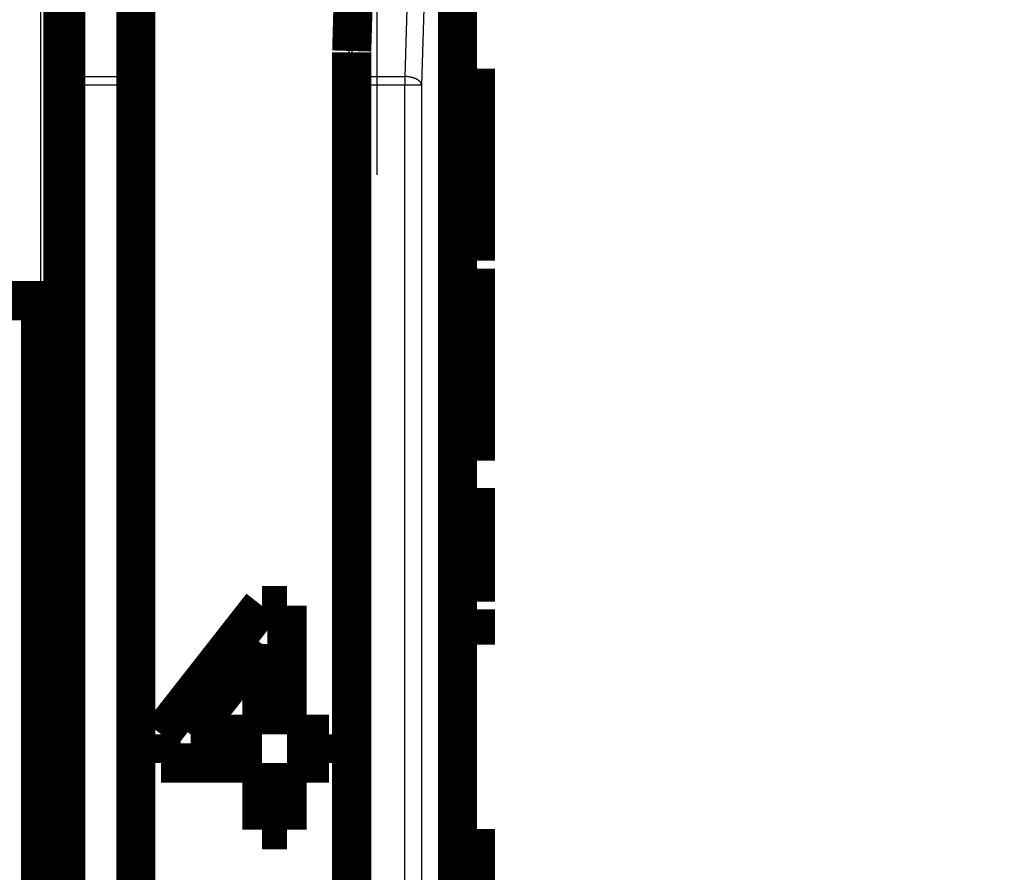
# Model space of a CAD drawing. Extents: x 8 to 208, y 7 to 282.
# Drawn here: x 166 to 183, y 213 to 228 of the extents above; entities that cross this region are included whole.
import ezdxf

# ---------------------------------------------------------------- set-up
doc = ezdxf.new("R2010")
doc.units = 0
doc.header["$MEASUREMENT"] = 0
doc.layers.get('0').update_dxf_attribs({"linetype": 'CONTINUOUS'})
doc.layers.add('4', color=7, linetype='CONTINUOUS')
doc.styles.get("Standard").update_dxf_attribs({"font": 'monotxt.shx'})
doc.dimstyles.new('DSTYLE1', dxfattribs={"dimtxt": 3, "dimasz": 3, "dimexe": 3, "dimexo": 0, "dimgap": 2, "dimtad": 1, "dimdec": 1, "dimrnd": 0.1, "dimzin": 3, "dimtxsty": 'STANDARD', "dimcen": 0.09, "dimazin": 3, "dimtp": 1, "dimtm": 1, "dimtfac": 1, "dimtdec": 4, "dimtofl": 0, "dimtmove": 0, "dimatfit": 3, "dimtolj": 1, "dimtzin": 0})

# ---------------------------------------------------------------- blocks, each defined once
blk = doc.blocks.new('_AH1')
at = {"color": 0, "linetype": 'CONTINUOUS'}
for p, q in [((-1, 0.166667), (0, 0)), ((-1, 0.166667), (-1, -0.166667)), ((0, 0), (-1, -0.166667)), ((0, 0), (-1, 0))]:
    blk.add_line(p, q, dxfattribs=at)
blk = doc.blocks.new('*D4')
at = {"layer": '4', "color": 1, "linetype": 'CONTINUOUS'}
for p, q in [((146.13313, 259.42243), (194.92629, 259.42243)), ((191.92629, 259.42243), (191.92629, 227.56219)), ((191.92629, 195.70196), (191.92629, 227.56219)), ((171.88221, 195.70196), (194.92629, 195.70196))]:
    blk.add_line(p, q, dxfattribs=at)
at = {"layer": '4', "color": 1, "xscale": 3, "yscale": 3, "zscale": 3}
for p, rotation in [((191.92629, 259.42243), 90), ((191.92629, 195.70196), 270)]:
    blk.add_blockref('_AH1', p, dxfattribs=dict(at, rotation=rotation))
at = {"layer": '4', "color": 1, "linetype": 'CONTINUOUS'}
blk.add_text('63,7', height=3, rotation=90, dxfattribs=at).set_placement((189.92529, 221.56219))

msp = doc.modelspace()

# ---------------------------------------------------------------- linework, layer by layer
at = {"layer": '4', "color": 251, "linetype": 'CONTINUOUS'}
for p, q in [((171.94075, 232.51701), (171.94075, 225.10196)), ((165.93221, 222.85197), (165.93221, 232.01741))]:
    msp.add_line(p, q, dxfattribs=at)
at = {"layer": '4', "color": 7, "linetype": 'CONTINUOUS'}
for p, q in [((173.34769, 229.82604), (173.34769, 201.37164)), ((166.6822, 228.95179), (166.6822, 226.85804)), ((172.50007, 228.95179), (172.44002, 226.85804)), ((167.7322, 228.82039), (167.7322, 205.75573)), ((171.44306, 206.00196), (171.44306, 228.82039)), ((172.79972, 228.79793), (172.73968, 226.70418)), ((166.6822, 226.85804), (167.63221, 226.85804)), ((166.6822, 226.85804), (166.6822, 226.70418)), ((171.63686, 226.85804), (172.44002, 226.85804)), ((172.44002, 226.85804), (172.44002, 226.70418)), ((166.6822, 226.70418), (166.3822, 226.70418)), ((167.63221, 226.70418), (166.6822, 226.70418)), ((166.6822, 226.70418), (166.6822, 208.32728)), ((172.44002, 226.70418), (171.79072, 226.70418)), ((171.79072, 226.70418), (171.79072, 208.32728)), ((172.44002, 208.32728), (172.44002, 226.70418)), ((172.73968, 226.70418), (172.44002, 226.70418)), ((172.73968, 226.70418), (172.73968, 208.32728))]:
    msp.add_line(p, q, dxfattribs=at)
at = {"layer": '4', "color": 40, "linetype": 'CONTINUOUS', "const_width": 0.7}
for points in [[(166.33221, 222.85196), (166.33221, 232.00693)], [(173.38221, 201.28365), (173.38221, 229.95433)], [(167.63221, 228.95178), (167.63221, 226.85803)], [(171.49106, 227.31324), (171.53804, 228.95179)], [(166.38221, 226.70418), (166.38221, 228.79793)], [(171.49071, 227.28932), (171.49071, 207.73656)], [(173.70337, 226.99542), (173.38221, 226.99541)], [(173.70337, 225.24541), (173.70337, 226.99541)], [(167.63221, 226.85803), (167.63221, 226.70418)], [(166.38221, 226.70418), (166.38221, 208.32728)], [(167.63221, 226.70418), (167.63221, 208.32728)], [(173.70337, 225.24541), (173.38221, 225.24541)], [(173.70314, 224.78177), (173.70337, 225.24541)], [(166.3322, 225.10196), (166.3822, 225.10196)], [(173.70314, 224.78177), (173.38221, 224.78177)], [(173.70314, 223.56541), (173.70314, 224.78177)], [(173.70314, 223.56541), (173.3822, 223.56541)], [(173.70314, 223.42541), (173.38221, 223.42541)], [(173.70314, 223.42541), (173.70314, 222.20906)], [(153.25721, 222.85196), (165.93221, 222.85196)], [(165.93221, 211.45196), (165.93221, 222.85197)], [(165.93221, 222.85197), (166.3322, 222.85197)], [(165.93221, 222.85196), (165.93221, 222.85196)], [(165.93221, 222.85196), (165.93221, 222.85196)], [(166.33221, 222.85196), (166.3322, 222.85196)], [(166.3822, 222.85197), (166.33221, 222.85196)], [(166.33221, 211.45196), (166.33221, 222.85196)], [(173.38221, 222.20906), (173.70314, 222.20906)], [(173.70314, 222.20906), (173.70337, 221.74541)], [(173.70337, 221.74542), (173.38221, 221.74541)], [(173.70337, 221.74541), (173.70337, 219.99541)], [(173.70337, 219.99542), (173.38221, 219.99541)], [(173.70337, 219.50541), (173.38221, 219.50541)], [(173.70337, 219.50541), (173.70337, 217.47541)], [(169.8851, 217.40196), (168.0851, 215.10409)], [(170.3351, 217.40196), (169.8851, 217.40196)], [(170.3351, 215.10409), (170.3351, 217.40196)], [(173.3822, 217.47541), (173.70337, 217.47541)], [(173.70337, 217.33541), (173.38221, 217.33541)], [(173.70337, 217.33541), (173.70337, 216.70541)], [(168.6101, 215.10409), (169.8851, 216.72111)], [(169.8851, 216.72111), (169.8851, 215.10409)], [(173.38221, 216.70541), (173.70337, 216.70541)], [(168.0851, 215.10409), (168.0851, 214.59345)], [(169.8851, 215.10409), (168.6101, 215.10409)], [(171.0851, 215.10409), (170.3351, 215.10409)], [(171.0851, 214.59345), (171.0851, 215.10409)], [(168.0851, 214.59345), (169.8851, 214.59345)], [(169.8851, 214.59345), (169.8851, 213.40196)], [(170.3351, 213.40196), (170.3351, 214.59345)], [(170.3351, 214.59345), (171.0851, 214.59345)], [(173.38221, 214.60541), (173.703, 214.60542)], [(166.33221, 213.70196), (166.3822, 213.70196)], [(169.8851, 213.40196), (170.3351, 213.40196)], [(173.70337, 213.41541), (173.38221, 213.41541)], [(173.70337, 213.41541), (173.70337, 211.38541)]]:
    msp.add_lwpolyline(points, dxfattribs=at)
at = {"layer": '4', "color": 7, "linetype": 'CONTINUOUS'}
for points in [[(166.6822, 226.85804), (166.6679, 226.85787, 0.006568693), (166.65342, 226.85733, 0.006258372), (166.63873, 226.85641, 0.006208145), (166.62389, 226.8551, 0.006538116), (166.60898, 226.85338, 0.006763893), (166.59406, 226.85124, 0.006973803), (166.57918, 226.84867, 0.007195688), (166.56441, 226.84568, 0.007509367), (166.54982, 226.84224, 0.007823263), (166.53549, 226.83838, 0.008197178), (166.52149, 226.83409, 0.00859686), (166.50787, 226.82939, 0.009059108), (166.49473, 226.82429, 0.009580242), (166.4821, 226.81881, 0.010168088), (166.47008, 226.81297, 0.010805164), (166.45869, 226.8068, 0.011453171), (166.44801, 226.80033, 0.012344523), (166.43806, 226.79359, 0.013412054), (166.4289, 226.78659, 0.014119276), (166.42053, 226.77942, 0.014265558), (166.41301, 226.77213, 0.0165532), (166.4063, 226.76459, 0.020675111), (166.40044, 226.75678, 0.017722145), (166.39545, 226.74938, 0.008093011), (166.39137, 226.74264, 0.025341107), (166.38792, 226.73408, 0.047233329), (166.38486, 226.72109, 0.025973068), (166.3822, 226.70418, 0.014600386)], [(172.73968, 226.70418), (172.73879, 226.71136, 0.02392909), (172.7372, 226.71863, 0.022183656), (172.7349, 226.726, 0.02106057), (172.73188, 226.73344, 0.020923283), (172.72808, 226.74091, 0.020114252), (172.72352, 226.74839, 0.019121267), (172.71815, 226.75585, 0.017962452), (172.71201, 226.76325, 0.016989937), (172.70506, 226.77057, 0.015873047), (172.69735, 226.77777, 0.014901318), (172.68884, 226.78481, 0.013881564), (172.6796, 226.79167, 0.013014807), (172.66963, 226.7983, 0.012157893), (172.65898, 226.80469, 0.011436955), (172.64767, 226.8108, 0.010705605), (172.63579, 226.8166, 0.0100494), (172.62335, 226.82206, 0.009547157), (172.61042, 226.82719, 0.009186543), (172.59704, 226.83193, 0.008527506), (172.58335, 226.8363, 0.007695075), (172.56944, 226.84026, 0.007981487), (172.55508, 226.84383, 0.008859602), (172.54022, 226.847, 0.006735683), (172.52613, 226.84974, 0.002858936), (172.51331, 226.852, 0.008580675), (172.49701, 226.85403, 0.013923706), (172.47225, 226.85605, 0.006991639), (172.44002, 226.85804, 0.003817451)]]:
    msp.add_lwpolyline(points, format="xyb", dxfattribs=at)
at = {"layer": '4', "color": 40, "linetype": 'CONTINUOUS'}
for points, knots in [([(171.49106, 227.31324), (171.48865, 227.2292), (171.5028, 227.10857), (171.55955, 226.95933), (171.60497, 226.88992), (171.63686, 226.85804)], [0, 0, 0, 0, 0.5, 0.75, 1, 1, 1, 1]), ([(173.70337, 216.70541), (173.70337, 216.61304), (173.70337, 216.45251), (173.70336, 216.18295), (173.70335, 215.90962), (173.70332, 215.63994), (173.7033, 215.41295), (173.70327, 215.2197), (173.70322, 215.00066), (173.70316, 214.79167), (173.7031, 214.66216), (173.70304, 214.61312), (173.70302, 214.60541), (173.703, 214.60542)], [0, 0, 0, 0, 0.03125, 0.0625, 0.125, 0.1875, 0.25, 0.3125, 0.375, 0.5, 0.625, 0.6875, 0.73682383, 0.73682383, 0.73682383, 0.73682383])]:
    msp.add_open_spline(points, degree=3, knots=knots, dxfattribs=at)
msp.add_open_spline([(171.63686, 226.85804), (171.64783, 226.84706), (171.67088, 226.82401), (171.70882, 226.78608), (171.74908, 226.74581), (171.77672, 226.71817), (171.79072, 226.70418)], degree=3, dxfattribs=at)

# ---------------------------------------------------------------- dimensions: what is measured, and where the dimension line sits
at = {"layer": '4', "color": 1, "linetype": 'CONTINUOUS'}
dim = msp.add_linear_dim(base=(191.92629, 259.42243), p1=(171.88221, 195.70196), p2=(146.13313, 259.42243), angle=90, dimstyle='DSTYLE1', override={"dimblk": '_AH1', "dimsah": 0}, dxfattribs=at)
dim.commit()
dim.dimension.update_dxf_attribs({"geometry": '*D4', "text_midpoint": (188.42529, 227.56219), "dimtype": 128})

doc.saveas('drawing.dxf')
